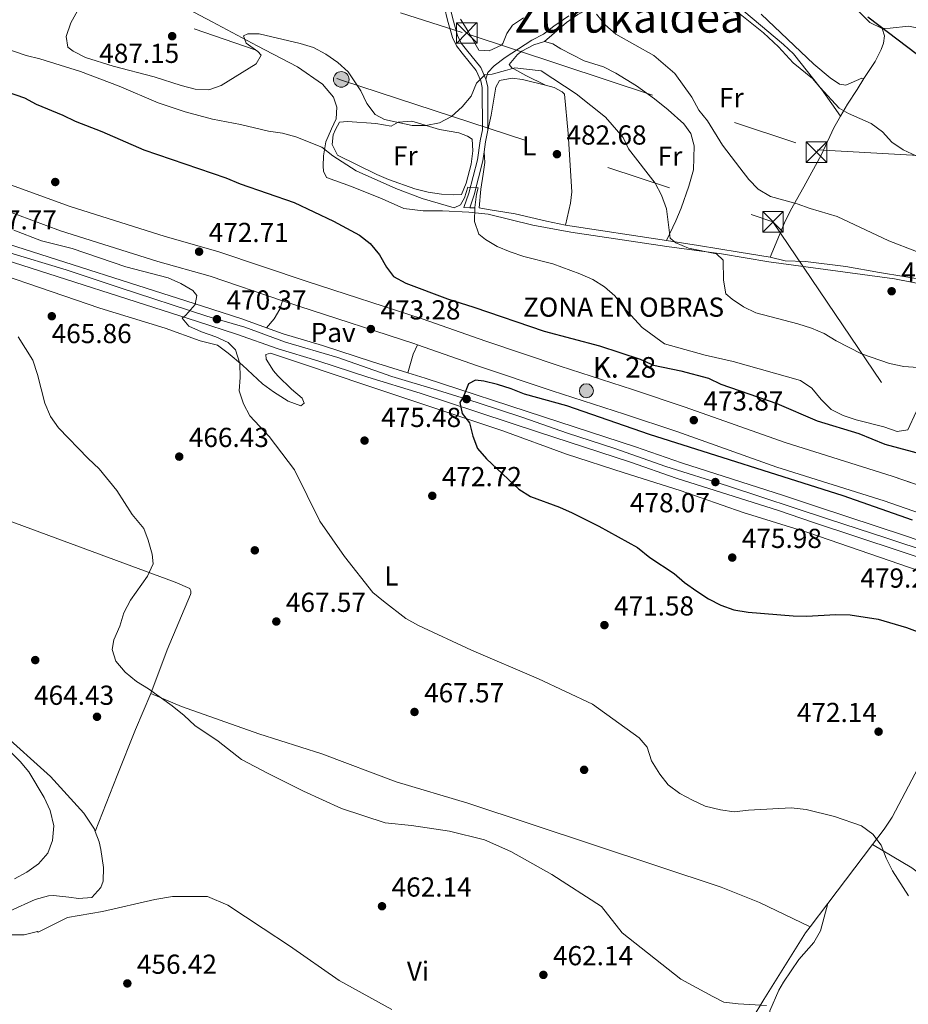
# Model space of a CAD drawing. Extents: x 587117 to 594005, y 724561 to 729277.
# Drawn here: x 592374 to 592698, y 725095 to 725453 of the extents above; entities that cross this region are included whole.
import ezdxf
from ezdxf.enums import TextEntityAlignment as Align

# ---------------------------------------------------------------- set-up
doc = ezdxf.new("R2010")
doc.units = 0
doc.header["$MEASUREMENT"] = 0
for name, pattern in [('DGN Style 2', [78.5741, 47.14446, -31.42964]), ('DGN Style 3', [110.00374, 78.5741, -31.42964]), ('DGN Style 4', [125.79713410000002, 62.85928000000001, -31.42964, 0.07857410000000001, -31.42964]), ('DGN Style 7', [157.1482, 70.71669, -31.42964, 23.57223, -31.42964])]:
    doc.linetypes.add(name, pattern=pattern)
for name, color, linetype in [('Nivel 17', 7, 'Continuous'), ('Nivel 21', 7, 'Continuous'), ('Nivel 23', 7, 'Continuous'), ('Nivel 25', 7, 'Continuous'), ('Nivel 26', 7, 'Continuous'), ('Nivel 32', 7, 'Continuous'), ('Nivel 36', 7, 'Continuous'), ('Nivel 37', 7, 'Continuous'), ('Nivel 4', 7, 'Continuous'), ('Nivel 41', 7, 'Continuous'), ('Nivel 44', 7, 'Continuous'), ('Nivel 45', 7, 'Continuous'), ('Nivel 5', 7, 'Continuous'), ('Nivel 54', 7, 'Continuous'), ('Nivel 57', 7, 'Continuous'), ('Nivel 7', 7, 'Continuous')]:
    doc.layers.add(name, color=color, linetype=linetype)
doc.styles.add('Style-arial', font='arial.shx', dxfattribs={"bigfont": 'arialbig.shx'})
doc.styles.add('Style-arialn', font='arialn.shx', dxfattribs={"bigfont": 'arialnbig.shx'})
doc.styles.add('Style-times', font='times.shx', dxfattribs={"bigfont": 'timesbig.shx'})

# ---------------------------------------------------------------- blocks, each defined once
blk = doc.blocks.new('5PATER')
at = {"layer": 'Nivel 7', "linetype": 'Continuous', "lineweight": 0}
h = blk.add_hatch(color=53, dxfattribs=at)
edge = h.paths.add_edge_path()
edge.add_ellipse((1.001171767711639e-08, 1.001171767711639e-08), major_axis=(-1.095731442945027, -1.110710700472634), ratio=0.9994222409660316, start_angle=0, end_angle=360)
blk = doc.blocks.new('5PERFI')
at = {"layer": 'Nivel 17', "linetype": 'Continuous', "lineweight": 0}
h = blk.add_hatch(color=7, dxfattribs=at)
edge = h.paths.add_edge_path()
edge.add_arc((1.001171767711639e-08, 1.001171767711639e-08), 1.55999999938624, 315.0000000018422, 675.0000000018422)
blk = doc.blocks.new('5TME')
at = {"layer": 'Nivel 32', "color": 7, "linetype": 'Continuous', "lineweight": 0}
for p, q in [((-3.75, 3.75), (3.75, -3.75)), ((3.722999999998137, 3.77599999983795), (-3.716000000014901, -3.784000000217929))]:
    blk.add_line(p, q, dxfattribs=at)
at = {"layer": 'Nivel 32', "color": 7, "linetype": 'Continuous', "lineweight": 0, "flags": 128}
blk.add_lwpolyline([(-3.75, -3.75), (3.75, -3.75), (3.75, 3.75), (-3.75, 3.75), (-3.716000000014901, -3.784000000217929)], dxfattribs=at)
blk = doc.blocks.new('5PELE')
at = {"layer": 'Nivel 32', "linetype": 'Continuous', "lineweight": 0}
h = blk.add_hatch(color=9, dxfattribs=at)
edge = h.paths.add_edge_path()
edge.add_arc((-0.000199990114197135, 1.001171767711639e-08), 2.85, 0, 360)
at = {"layer": 'Nivel 32', "color": 8, "linetype": 'Continuous', "lineweight": 0}
blk.add_circle((-0.000199990114197135, 1.001171767711639e-08, 0.0003079313361809), 2.85, dxfattribs=at)
blk = doc.blocks.new('5HITCA')
at = {"layer": 'Nivel 21', "linetype": 'Continuous', "lineweight": 0}
h = blk.add_hatch(color=1, dxfattribs=at)
edge = h.paths.add_edge_path()
edge.add_arc((0, 0), 2.558578010358639, 0, 360)
at = {"layer": 'Nivel 21', "color": 7, "linetype": 'Continuous', "lineweight": 0}
blk.add_circle((0, 0, 0.0001898448299471056), 2.558578010358639, dxfattribs=at)
blk = doc.blocks.new('5PATER_1')
at = {"layer": 'Nivel 7', "linetype": 'Continuous', "lineweight": 0}
h = blk.add_hatch(color=7, dxfattribs=at)
edge = h.paths.add_edge_path()
edge.add_ellipse((1.001171767711639e-08, 1.001171767711639e-08), major_axis=(-1.095731442372465, -1.110710699892244), ratio=0.9994222409660318, start_angle=0, end_angle=360)

msp = doc.modelspace()

# ---------------------------------------------------------------- linework, layer by layer
at = {"layer": 'Nivel 21', "color": 7, "linetype": 'Continuous', "lineweight": 0, "extrusion": (-0.183192685382899, -0.141584184555977, 0.972828021135196), "elevation": -210787.6306802803, "flags": 128}
msp.add_lwpolyline([(-211616.6861065923, 887761.708904794), (-211629.2312493373, 887771.5910395589), (-211631.882269829, 887772.8306255192)], dxfattribs=at)
at = {"layer": 'Nivel 21', "color": 7, "linetype": 'Continuous', "lineweight": 0, "extrusion": (0.6570205288289049, -0.1848003317305346, 0.730871303369937), "elevation": 255610.1734674038, "flags": 128}
msp.add_lwpolyline([(858747.6010499364, -273014.3661269862), (858751.2905208911, -273013.7024056036), (858755.5444997307, -273013.28336738)], dxfattribs=at)
at = {"layer": 'Nivel 21', "color": 1, "linetype": 'DGN Style 2', "lineweight": 0, "extrusion": (-0.07573043159686967, 0.003507003022138393, 0.9971221603494501), "elevation": -41850.93240057134, "flags": 128}
msp.add_lwpolyline([(-752018.8095166141, 556777.5921076445), (-752018.8095166141, 556775.4024688615)], dxfattribs=at)
at = {"layer": 'Nivel 21', "color": 1, "linetype": 'DGN Style 2', "lineweight": 0, "extrusion": (-0.07610373691568591, 0.003443827483118993, 0.9970939581001054), "elevation": -42117.97021103344, "flags": 128}
msp.add_lwpolyline([(-751429.2956187837, 557554.4137141244), (-751429.2956187837, 557552.8385309603)], dxfattribs=at)
at = {"layer": 'Nivel 21', "color": 7, "linetype": 'Continuous', "lineweight": 0, "elevation": 472.967, "flags": 128}
msp.add_lwpolyline([(592470.0730000001, 725350.993), (592476.047, 725348.966), (592517.953, 725335.375), (592519.247, 725334.919)], dxfattribs=at)
at = {"layer": 'Nivel 21', "color": 7, "linetype": 'DGN Style 3', "lineweight": 0}
for points in [[(591949.1769999999, 725532.784, 468.316), (591974.9890000001, 725524.6170000001, 468.316), (592008.283, 725513.406, 469.231), (592104.78, 725480.4950000001, 470.145), (592149.602, 725467.8289999999, 470.145), (592184.919, 725454.497, 470.145), (592232.0689999999, 725439.868, 471.06), (592264.3530000001, 725429.6410000001, 471.06), (592305.104, 725415.355, 471.25), (592327.2550000001, 725408.3219999999, 471.537), (592349.9720000001, 725400.0730000001, 471.823), (592371.372, 725393.131, 472.395), (592392.307, 725385.4369999999, 472.109), (592427.315, 725374.3330000001, 472.395), (592446.5530000001, 725368.9750000001, 472.967), (592479.03, 725357.9539999999, 472.967), (592520.9850000001, 725344.3470000001, 472.967), (592544.1710000001, 725336.1939999999, 472.967), (592571.298, 725327.119, 473.253), (592597.672, 725318.604, 473.253), (592616.8200000001, 725312.2150000001, 473.825), (592653.2420000001, 725299.335, 474.397), (592692.2860000001, 725287.0290000001, 474.397), (592710.966, 725280.544, 474.397)], [(592536.1270000001, 725384.9650000001, 479.537), (592537.98, 725390.128, 479.823), (592541.1170000001, 725402.3260000001, 481.253), (592542.119, 725409.2660000001, 482.111), (592542.9469999999, 725413.3, 482.397), (592542.8829999999, 725428.673, 484.685), (592542.311, 725431.1070000001, 484.972), (592540.608, 725434.943, 485.544), (592535.521, 725441.203, 487.26), (592533.5419999999, 725443.8189999999, 487.26), (592532.0290000001, 725446.906, 487.832), (592530.2220000001, 725453.179, 488.976), (592529.172, 725457.861, 489.548), (592528.112, 725464.8870000001, 490.407), (592527.72, 725469.1969999999, 490.693), (592526.869, 725470.881, 490.979), (592525.645, 725472.1880000001, 491.265), (592524.5190000001, 725472.4650000001, 491.265)], [(592544.2010000001, 725431.7420000001, 484.972), (592544.94, 725434.182, 484.972), (592547.274, 725436.628, 485.83), (592551.1980000001, 725439.6440000001, 486.402), (592560.9210000001, 725445.9639999999, 486.974), (592565.223, 725448.138, 488.118), (592568.9610000001, 725451.0590000001, 488.404), (592574.476, 725454.831, 489.548)]]:
    msp.add_polyline3d(points, dxfattribs=at)
at = {"layer": 'Nivel 21', "color": 7, "linetype": 'Continuous', "lineweight": 0}
for points in [[(592470.0730000001, 725350.993, 472.967), (592443.7590000001, 725359.923, 472.967), (592424.612, 725365.256, 472.395), (592389.24, 725376.4750000001, 472.109), (592368.2760000001, 725384.1799999999, 472.395), (592346.8940000001, 725391.1159999999, 471.823), (592324.2050000001, 725399.355, 471.537), (592302.104, 725406.372, 471.25), (592229.8400000001, 725432.76, 471.06), (592182.497, 725447.4480000001, 470.145), (592147.2690000001, 725460.747, 470.145), (592102.5630000001, 725473.3800000001, 470.145), (592005.892, 725506.351, 469.231), (591972.676, 725517.5349999999, 468.316), (591946.929, 725525.682, 468.316)], [(592544.2010000001, 725431.7420000001, 484.972), (592542.315, 725435.99, 485.544), (592537.084, 725442.4280000001, 487.26), (592535.2409999999, 725444.8640000001, 487.26), (592533.889, 725447.6229999999, 487.832), (592532.146, 725453.6710000001, 488.976), (592531.125, 725458.226, 489.548)], [(592538.308, 725384.8640000001, 479.537), (592539.8800000001, 725389.5430000001, 479.823), (592543.067, 725401.935, 481.253), (592543.544, 725405.2409999999, 481.658)], [(592519.247, 725334.919, 472.967), (592541.098, 725327.237, 472.967), (592568.341, 725318.1229999999, 473.253), (592594.7180000001, 725309.6070000001, 473.253), (592613.7420000001, 725303.2590000001, 473.825), (592650.2390000001, 725290.3530000001, 474.397), (592689.3090000001, 725278.038, 474.397), (592707.8500000001, 725271.602, 474.397)]]:
    msp.add_polyline3d(points, dxfattribs=at)
at = {"layer": 'Nivel 21', "color": 7, "linetype": 'Continuous', "lineweight": 13}
for points in [[(592107.9210000001, 725458.6680000001, 473.118), (592164.767, 725439.128, 469.683), (592191.8119999999, 725430.479, 467.897), (592205.726, 725425.604, 468.343), (592217.9820000001, 725421.3200000001, 467.45), (592244.327, 725413.031, 466.686), (592264.446, 725406.2590000001, 466.111), (592299.693, 725394.8870000001, 466.388), (592330.4809999999, 725384.4210000001, 466.96), (592367.2590000001, 725372.5249999999, 467.45), (592440.96, 725348.935, 470.159), (592455.219, 725344.3459999999, 470.965), (592464.321, 725341.098, 471.706)], [(592709.4340000001, 725254.943, 478.688), (592695.217, 725259.756, 478.398), (592663.247, 725270.315, 478.974), (592650.888, 725274.4720000001, 478.402), (592613.595, 725286.328, 477.544), (592596.8670000001, 725292.1710000001, 477.258), (592563.3600000001, 725303.0760000001, 476.561), (592520.2790000001, 725317.226, 474.112), (592501.169, 725323.108, 473.842), (592482.9439999999, 725329.065, 472.967), (592468.527, 725333.4099999999, 472.197), (592453.3459999999, 725338.827, 470.965), (592439.179, 725343.3859999999, 470.159), (592365.4739999999, 725366.9780000001, 467.45), (592328.646, 725378.8900000001, 466.96), (592297.8600000001, 725389.355, 466.388), (592264.4709999999, 725400.1270000001, 466.126), (592242.6070000001, 725407.7479999999, 466.686), (592216.2309999999, 725416.047, 467.45), (592203.8910000001, 725420.3600000001, 468.343), (592190.047, 725425.2110000001, 467.897), (592163.017, 725433.855, 469.683), (592106.1100000001, 725453.416, 473.118)], [(592515.801, 725324.7010000001, 474.023), (592502.932, 725328.663, 473.842), (592484.6910000001, 725334.625, 472.967), (592470.348, 725338.9480000001, 472.197), (592464.321, 725341.098, 471.706)], [(592801.375, 725231.5050000001, 479.261), (592768.8060000001, 725241.963, 479.261), (592740.726, 725250.8859999999, 478.689), (592711.271, 725260.4739999999, 478.688), (592697.065, 725265.283, 478.398), (592665.0900000001, 725275.844, 478.974), (592652.7, 725280.0109999999, 478.402), (592615.439, 725291.8570000001, 477.544), (592598.73, 725297.693, 477.258), (592565.1710000001, 725308.615, 476.561), (592522.0460000001, 725322.78, 474.112), (592515.801, 725324.7010000001, 474.023)]]:
    msp.add_polyline3d(points, dxfattribs=at)
at = {"layer": 'Nivel 23', "color": 7, "linetype": 'DGN Style 4', "lineweight": 0}
msp.add_polyline3d([(592369.497, 725368.817, 467.564), (592391.271, 725362.2509999999, 468.36), (592410.6070000001, 725355.7690000001, 469.074), (592442.5190000001, 725345.308, 470.243), (592456.315, 725341.334, 471.119), (592471.2409999999, 725335.865, 472.29), (592490.2919999999, 725330.226, 473.271), (592509.9110000001, 725323.3700000001, 473.953), (592526.5220000001, 725318.3759999999, 474.414), (592541.0689999999, 725313.9369999999, 475.235), (592557.683, 725308.381, 476.18), (592573.922, 725302.73, 476.761), (592590.817, 725297.2690000001, 477.112), (592609.7790000001, 725290.598, 477.464), (592632.304, 725283.473, 477.962), (592669.098, 725271.345, 478.884), (592690.31, 725264.4950000001, 478.503), (592708.6140000001, 725258.29, 479.215)], dxfattribs=at)
at = {"layer": 'Nivel 25', "color": 1, "linetype": 'Continuous', "lineweight": 0, "extrusion": (0.7596386660319729, -0.191970213683249, 0.621366666411687), "elevation": 311151.7169251097, "flags": 128}
msp.add_lwpolyline([(848400.2503742201, -246153.7135683381), (848396.4941745051, -246152.6185100281), (848389.4995087665, -246152.3658042643)], dxfattribs=at)
at = {"layer": 'Nivel 25', "color": 1, "linetype": 'Continuous', "lineweight": 0}
msp.add_polyline3d([(592464.321, 725341.098, 471.706), (592467.0249999999, 725344.389, 472.278), (592469.1669999999, 725347.96, 472.278), (592470.0730000001, 725350.993, 472.967)], dxfattribs=at)
at = {"layer": 'Nivel 32', "color": 6, "linetype": 'DGN Style 7', "lineweight": 0}
for points in [[(590942.97, 725969.0889999999, 464.059), (591124.665, 726098.0349999999, 477.897), (591231.8289999999, 726046.1939999999, 486.502), (591389.9029999999, 725942.3570000001, 489.189), (591392.162, 725940.7620000001, 489.205), (591548.1200000001, 725830.669, 491.402), (591712.6669999999, 725767.371, 481.748), (591851.696, 725686.6400000001, 478.358), (592036.3770000001, 725584.2110000001, 483.579), (592180.0789999999, 725536.284, 478.965), (592341.479, 725483.747, 483.751), (592491.6229999999, 725431.422, 484.462), (592648.825, 725379.7679999999, 488.852), (592748.608, 725231.9310000001, 477.383), (592812.825, 725136.949, 484.022)], [(591426.5290000001, 726004.2280000001, 496.797), (591427.0930000001, 726003.942, 496.822), (591595.5730000001, 725917.727, 503.865), (591734.3670000001, 725836.5279999999, 499.04), (591872.7, 725755.919, 484.115), (592001.5449999999, 725622.365, 484.07), (592154.8829999999, 725569.783, 483.807), (592309.229, 725519.8330000001, 486.844), (592415.7220000001, 725486.702, 495.768), (592537.7860000001, 725448.0900000001, 488.607), (592664.9950000001, 725405.959, 492.743), (592866.865, 725394.6270000001, 505.733), (593027.8929999999, 725387.3910000001, 516.34), (593191.6140000001, 725382.848, 485.776), (593375.4199999999, 725324.7749999999, 492.603), (593509.967, 725269.44, 506.161), (593737.426, 725124.213, 516.922), (593741.8910000001, 725115.902, 516.486)]]:
    msp.add_polyline3d(points, dxfattribs=at)
at = {"layer": 'Nivel 36', "color": 92, "linetype": 'Continuous', "lineweight": 0, "extrusion": (-0.09418466709395804, 0.01441401101750204, 0.9954503929231168), "elevation": -44876.3439126715, "flags": 128}
msp.add_lwpolyline([(-806673.9253951975, 473936.725157497), (-806673.9253951975, 473899.2991133428)], dxfattribs=at)
at = {"layer": 'Nivel 36', "color": 92, "linetype": 'Continuous', "lineweight": 0, "extrusion": (-0.03609008521465185, -0.04769996347453341, 0.9982095066837058), "elevation": -55511.00694181572, "flags": 128}
msp.add_lwpolyline([(35112.37314077711, 934214.91810587), (35112.37314077711, 934241.9683790109)], dxfattribs=at)
at = {"layer": 'Nivel 36', "color": 92, "linetype": 'Continuous', "lineweight": 0, "extrusion": (-0.03606520036213194, -0.04767472783113825, 0.9982116116581025), "elevation": -55477.95832716947, "flags": 128}
msp.add_lwpolyline([(35184.67596782022, 934203.5553181586), (35184.67596782034, 934214.1609757994)], dxfattribs=at)
at = {"layer": 'Nivel 36', "color": 92, "linetype": 'Continuous', "lineweight": 0}
for points in [[(592565.557, 725445.422, 487.465), (592573.584, 725452.4299999999, 488.941), (592577.7110000001, 725455.2390000001, 489.435), (592583.033, 725458.054, 490.039), (592588.273, 725460.2309999999, 490.611), (592591.9580000001, 725463.567, 491.353), (592595.6359999999, 725470.5719999999, 492.041), (592598.24, 725475.6440000001, 493.186), (592600.2, 725477.621, 493.186), (592601.8859999999, 725477.815, 493.186), (592608.0860000001, 725474.6540000001, 493.186), (592617.946, 725470.2890000001, 493.472), (592625.902, 725464.2380000001, 493.185), (592645.405, 725448.655, 493.472), (592650.8630000001, 725443.5220000001, 493.758), (592656.229, 725437.733, 493.758), (592663.283, 725431.95, 494.33), (592666.494, 725428.1100000001, 494.324), (592670.26, 725422.692, 494.656), (592673.375, 725418.233, 494.296)], [(592644.5700000001, 725455.4310000001, 497.274), (592663.767, 725437.2320000001, 497.56), (592669.693, 725432.1939999999, 497.846), (592673.077, 725429.865, 497.56), (592675.328, 725429.5930000001, 497.274), (592681.223, 725432.148, 496.988), (592681.879, 725431.963, 496.702)], [(592688.6470000001, 725450.176, 499.562), (592684.163, 725452.3289999999, 499.033), (592680.2250000001, 725456.23, 498.957)], [(592534.987, 725453.5549999999, 489.261), (592537.5830000001, 725449.3060000001, 488.783), (592541.594, 725442.334, 488.689), (592543.5630000001, 725442.1540000001, 488.403), (592545.345, 725442.068, 488.689), (592549.8659999999, 725444.1400000001, 488.967), (592550.396, 725444.713, 488.975), (592551.787, 725448.3740000001, 488.975), (592553.9299999999, 725451.3829999999, 488.975), (592557.8559999999, 725454.023, 489.834)], [(592724.034, 725438.4169999999, 501.565), (592722.4280000001, 725441.3160000001, 501.565), (592718.3130000001, 725444.1799999999, 501.565), (592712.466, 725447.03, 501.438), (592709.183, 725448.291, 501.278), (592702.426, 725450.138, 500.706), (592698.2050000001, 725451.058, 499.848), (592691.5530000001, 725450.281, 499.848), (592688.6470000001, 725450.176, 499.562)], [(592681.879, 725431.963, 496.702), (592686.071, 725438.166, 498.418), (592688.29, 725442.5860000001, 498.916), (592689.1370000001, 725444.834, 498.99), (592689.5009999999, 725447.554, 498.99), (592688.6470000001, 725450.176, 499.562)], [(592565.9040000001, 725429.4890000001, 484.033), (592558.7649999999, 725433.115, 485.463), (592554.4040000001, 725435.436, 486), (592553.692, 725435.906, 486.035), (592552.656, 725437.1200000001, 486.035), (592555.784, 725440.7660000001, 486.204), (592557.3230000001, 725441.9199999999, 486.321), (592561.719, 725444.1880000001, 487.179), (592565.557, 725445.422, 487.465)], [(592565.557, 725445.422, 487.465), (592568.6540000001, 725444.591, 487.465), (592571.473, 725442.8219999999, 487.465), (592580.021, 725438.3570000001, 486.892), (592587.0590000001, 725436.23, 486.892), (592591.504, 725433.9450000001, 487.048), (592599.0560000001, 725429.2409999999, 487.355), (592605.6440000001, 725424.51, 487.636), (592610.6510000001, 725420.5800000001, 487.751), (592616.2960000001, 725415.4480000001, 487.751), (592618.935, 725411.896, 487.751), (592620.0789999999, 725407.402, 487.751), (592619.905, 725398.672, 487.261), (592618.1570000001, 725392.693, 486.695), (592615.341, 725384.696, 485.633), (592613.4820000001, 725380.087, 485.177), (592610.006, 725372.9199999999, 485.106)], [(592544.933, 725413.102, 482.397), (592546.128, 725418.6370000001, 482.683), (592547.774, 725428.767, 483.541), (592549.1699999999, 725431.3030000001, 483.541), (592553.7590000001, 725432.0719999999, 483.541), (592557.5109999999, 725431.619, 483.827), (592565.9040000001, 725429.4890000001, 484.033)], [(592565.9040000001, 725429.4890000001, 484.033), (592569.146, 725428.6669999999, 484.113), (592572.058, 725427.0860000001, 483.541), (592572.811, 725426.2450000001, 483.541), (592574.183, 725411.909, 483.255), (592575.5549999999, 725390.632, 482.028), (592575.037, 725386.5109999999, 481.824), (592573.179, 725378.5560000001, 481.54)], [(592681.879, 725431.963, 496.702), (592679.5530000001, 725427.923, 496.416), (592675.919, 725422.659, 494.699), (592673.375, 725418.233, 494.296)], [(592673.375, 725418.233, 494.296), (592670.953, 725414.017, 493.914), (592666.479, 725404.315, 492.758), (592660.108, 725392.5050000001, 490.694), (592655.172, 725383.837, 489.809), (592652.98, 725379.3770000001, 489.306), (592647.746, 725366.865, 487.548)], [(592538.8870000001, 725400.8090000001, 481.953), (592537.0419999999, 725393.7720000001, 481.381), (592535.371, 725389.7339999999, 481.095), (592532.5590000001, 725389.629, 481.095), (592528.0590000001, 725389.798, 481.667), (592523.1359999999, 725390.513, 481.539), (592518.2660000001, 725391.8019999999, 481.38), (592508.7490000001, 725395.1329999999, 481.68), (592504.5020000001, 725397.013, 481.667), (592490.132, 725403.9839999999, 480.809), (592488.2420000001, 725407.913, 481.381), (592488.5090000001, 725411.382, 481.953), (592489.4380000001, 725413.354, 481.953), (592490.926, 725416.0789999999, 482.811), (592493.7380000001, 725416.2779999999, 483.383), (592504.051, 725415.5700000001, 483.955), (592509.679, 725414.5619999999, 485.1), (592512.2039999999, 725416.0719999999, 485.1), (592517.1699999999, 725416.4680000001, 485.1), (592527.3060000001, 725413.416, 484.241), (592534.341, 725412.226, 484.241), (592537.534, 725410.9269999999, 483.383), (592539.2250000001, 725409.8090000001, 483.383), (592539.4299999999, 725405.592, 482.811), (592538.8870000001, 725400.8090000001, 481.953)], [(592573.179, 725378.5560000001, 481.54), (592566.236, 725379.933, 481.54), (592554.8829999999, 725382.6980000001, 480.967), (592544.996, 725384.1980000001, 480.976), (592541.7520000001, 725384.8, 480.681), (592542.3800000001, 725391.646, 480.681), (592543.2010000001, 725397.0860000001, 481.253), (592543.8400000001, 725401.3060000001, 481.253), (592543.544, 725405.2409999999, 481.658)], [(592647.746, 725366.865, 487.548), (592636.49, 725368.693, 485.831), (592621.6939999999, 725371.156, 485.604), (592610.006, 725372.9199999999, 485.106)], [(592706.0090000001, 725251.2250000001, 477.815), (592661.8500000001, 725266.432, 477.241), (592637.94, 725273.7309999999, 477.531), (592615.013, 725281.8, 476.955), (592594.646, 725288.2779999999, 476.955), (592573.622, 725295.034, 475.525), (592550.341, 725303.5619999999, 474.953), (592523.777, 725312.452, 474.095), (592500.071, 725320.308, 472.952), (592478.0660000001, 725327.73, 472.664), (592465.676, 725331.8970000001, 472.092), (592463.9909999999, 725331.422, 471.806), (592464.185, 725329.7350000001, 472.092), (592466.7649999999, 725325.469, 472.536), (592468.335, 725323.5660000001, 472.664), (592473.416, 725318.713, 472.664), (592477.273, 725315.4480000001, 472.378), (592478.03, 725313.6699999999, 472.092), (592476.815, 725312.7280000001, 471.52), (592472.119, 725314.3589999999, 471.803), (592466.756, 725317.764, 471.519), (592462.8160000001, 725320.7309999999, 471.234), (592455.5700000001, 725327.544, 470.662), (592450.304, 725331.834, 468.946), (592446.355, 725334.7239999999, 468.946), (592440.068, 725336.385, 467.516), (592427.395, 725340.926, 466.943), (592403.5279999999, 725348.325, 466.14), (592346.673, 725367.6840000001, 464.083)], [(592785.0009999999, 725345.788, 491.267), (592771.264, 725350.219, 491.267), (592765.45, 725350.9450000001, 490.98), (592739.463, 725356.2749999999, 489.55), (592734.3049999999, 725356.9099999999, 489.264), (592729.621, 725356.3289999999, 489.264), (592724.0970000001, 725354.8060000001, 488.692), (592714.435, 725356.6410000001, 488.978), (592705.429, 725358.291, 488.406), (592687.6070000001, 725361.3119999999, 488.406), (592675.413, 725363.5109999999, 487.548), (592660.689, 725365.325, 487.834), (592653.283, 725365.4820000001, 487.834), (592647.746, 725366.865, 487.548)], [(592422.098, 725207.878, 464.653), (592428.125, 725223.743, 465.511), (592436.5390000001, 725243.875, 465.797), (592436.6470000001, 725244.304, 466.083), (592436.6599999999, 725245.244, 465.797), (592436.4709999999, 725245.712, 466.083), (592436.2820000001, 725246.0860000001, 466.083), (592431.023, 725248.4070000001, 465.225), (592381.6440000001, 725266.6699999999, 464.08), (592351.719, 725277.7080000001, 463.049), (592327.568, 725287.257, 462.078), (592318.392, 725291.423, 462.239), (592310.538, 725292.6059999999, 461.506)], [(592401.851, 725157.537, 462.006), (592401.5430000001, 725158.3770000001, 462.08), (592397.676, 725164.173, 462.938), (592385.5560000001, 725177.5220000001, 463.604), (592367.0449999999, 725194.101, 464.396), (592352.0179999999, 725207.092, 463.874), (592339.0630000001, 725216.2039999999, 463.51), (592317.26, 725230.581, 463.51), (592306.071, 725239.065, 462.938), (592296.1440000001, 725244.5449999999, 462.695), (592288.3970000001, 725248.9550000001, 461.885), (592269.8049999999, 725259.632, 458.647), (592267.5419999999, 725261.1440000001, 458.159), (592265.0320000001, 725263.429, 457.512), (592263.017, 725265.0120000001, 457.066), (592262.1140000001, 725266.5730000001, 457.066), (592262.0700000001, 725266.808, 457.102)], [(592685.087, 725152.7930000001, 469.651), (592689.307, 725158.371, 470.071), (592692.2520000001, 725162.7679999999, 470.327), (592702.892, 725183.048, 471.233), (592716.5819999999, 725204.663, 473.522), (592727.6599999999, 725223.362, 476.096), (592732.216, 725232.2849999999, 476.382), (592733.9850000001, 725235.1980000001, 476.382), (592735.4369999999, 725238.845, 476.382)], [(592401.851, 725157.537, 462.365), (592409.828, 725177.9099999999, 463.223), (592416.5079999999, 725194.716, 464.367), (592422.098, 725207.878, 464.653)], [(592662.408, 725122.817, 467.514), (592643.8740000001, 725131.6059999999, 467.845), (592629.946, 725137.1950000001, 467.62), (592537.649, 725167.8589999999, 465.511), (592511.466, 725175.625, 465.511), (592484.4280000001, 725185.825, 465.511), (592461.433, 725193.1359999999, 465.225), (592433.3160000001, 725203.034, 465), (592422.098, 725207.878, 464.939)], [(592401.851, 725157.537, 462.006), (592403.2609999999, 725153.7, 461.67), (592403.916, 725150.9820000001, 461.507), (592404.881, 725144.4240000001, 461.507), (592404.6980000001, 725139.456, 460.997), (592403.8800000001, 725137.1089999999, 460.649), (592400.6140000001, 725133.44, 460.077), (592395.7409999999, 725133.0449999999, 460.363), (592392.271, 725133.5930000001, 460.649), (592386.6440000001, 725134.226, 460.363), (592384.8640000001, 725134.031, 460.363), (592379.9950000001, 725132.699, 460.363), (592370.8870000001, 725128.594, 460.123), (592365.256, 725125.3, 459.916), (592362.038, 725122.9709999999, 459.791), (592358.5160000001, 725119.422, 459.801), (592357.747, 725117.9850000001, 459.791), (592357.013, 725113.0430000001, 459.506), (592357.216, 725110.297, 459.505), (592358.104, 725105.3570000001, 459.505), (592359.5009999999, 725101.7760000001, 459.505), (592364.216, 725094.8589999999, 457.503), (592370.2550000001, 725085.0419999999, 456.358)], [(592685.087, 725152.7930000001, 470.084), (592699.369, 725144.2280000001, 470.656), (592703.382, 725141.3030000001, 471.011), (592713.6680000001, 725131.726, 472.372), (592732.473, 725117.5549999999, 472.944), (592746.024, 725104.676, 473.516), (592753.6529999999, 725098.2050000001, 473.879), (592757.672, 725095.2390000001, 474.07), (592763.101, 725091.712, 474.368)], [(592668.7949999999, 725131.26, 468.369), (592666.1170000001, 725121.3130000001, 466.366), (592663.717, 725117.078, 465.797), (592658.192, 725110.8759999999, 465.508), (592652.699, 725102.5689999999, 464.744), (592650.9269999999, 725099.6910000001, 464.65), (592647.6769999999, 725092.179, 464.65), (592647.408, 725089.3659999999, 464.65), (592648.165, 725087.588, 464.65), (592658.869, 725083.1329999999, 464.65), (592659.442, 725080.5109999999, 464.364), (592659.165, 725079.479, 464.364), (592656, 725074.216, 463.506), (592654.702, 725070.743, 463.22), (592655.0260000001, 725064.9199999999, 462.647)], [(592641.2239999999, 725089.2479999999, 464.368), (592645.507, 725096.2949999999, 465.512), (592660.6869999999, 725120.541, 467.229), (592662.408, 725122.817, 467.399)]]:
    msp.add_polyline3d(points, dxfattribs=at)
at = {"layer": 'Nivel 36', "color": 7, "linetype": 'DGN Style 3', "lineweight": 0}
for points in [[(592495.1939999999, 725392.6030000001, 477.599), (592486.182, 725395.9410000001, 477.026), (592485.048, 725398.186, 478.171), (592484.9469999999, 725399.966, 479.315), (592485.0249999999, 725403.8090000001, 479.887), (592485.848, 725408.875, 480.745), (592487.8899999999, 725413.663, 481.603), (592489.656, 725417.233, 481.889), (592489.9199999999, 725421.5449999999, 482.461), (592488.686, 725425.196, 482.748), (592484.73, 725429.8659999999, 483.034), (592475.612, 725436.203, 483.892), (592460.8640000001, 725443.8289999999, 485.608), (592444.5179999999, 725452.666, 486.18), (592429.0179999999, 725460.9450000001, 487.324)], [(592711.03, 725355.433, 487.61), (592693.112, 725358.9210000001, 487.324), (592647.344, 725365.1070000001, 486.18), (592630.085, 725368.0360000001, 485.322), (592610.1089999999, 725370.7660000001, 484.178), (592575.2180000001, 725375.966, 480.745), (592561.335, 725378.533, 480.173), (592545.0090000001, 725382.497, 479.887), (592537.976, 725383.2180000001, 479.601), (592528.413, 725383.7409999999, 479.029), (592521.3829999999, 725383.712, 478.743), (592514.2550000001, 725384.6200000001, 477.599), (592506.4610000001, 725388.1499999999, 477.599), (592495.1939999999, 725392.6030000001, 477.599)]]:
    msp.add_polyline3d(points, dxfattribs=at)
at = {"layer": 'Nivel 4', "color": 30, "linetype": 'Continuous', "lineweight": 30, "flags": 128}
for points, elevation in [([(592308.449, 725454.479), (592312.814, 725452.04), (592323.0549999999, 725448.98), (592339.101, 725445.9739999999), (592349.003, 725443.0050000001), (592351.6499999999, 725441.6640000001), (592353.3219999999, 725438.477), (592353.2110000001, 725435.5889999999), (592354.8489999999, 725433.108), (592369.4010000001, 725427.1780000001), (592376.0449999999, 725424.9639999999), (592380.324, 725422.6780000001), (592390.0900000001, 725418.6570000001), (592394.541, 725416.378), (592404.2620000001, 725412.6710000001), (592419.571, 725405.9480000001), (592449.4510000001, 725395.7479999999)], 475), ([(592683.3670000001, 725454.45), (592701.5090000001, 725440.6939999999)], 500), ([(592449.4510000001, 725395.7479999999), (592454.6510000001, 725393.558), (592474.337, 725386.7590000001), (592488.7390000001, 725379.9990000001), (592498.0930000001, 725374.9199999999), (592502.0719999999, 725371.8840000001), (592505.4979999999, 725367.7509999999), (592507.9739999999, 725363.246), (592510.568, 725359.7860000001), (592515.0009999999, 725357.317), (592530.2110000001, 725351.608), (592539.824, 725348.6340000001), (592565.415, 725339.9240000001), (592585.5819999999, 725334.585), (592600.4410000001, 725329.717), (592605.2250000001, 725327.462), (592615.294, 725325.385), (592625.379, 725322.733), (592629.8729999999, 725320.531), (592650.179, 725313.531), (592664.8970000001, 725307.233), (592680.068, 725302.645), (592689.5490000001, 725298.753), (592714.487, 725292.006)], 475), ([(592699.615, 725270.9979999999), (592674.4539999999, 725279.8319999999), (592603.8630000001, 725302.263), (592573.7520000001, 725312.645), (592558.3219999999, 725316.889), (592553.399, 725318.865), (592548.3859999999, 725320.442), (592543.4979999999, 725321.6200000001), (592540.3940000001, 725321.976), (592537.8800000001, 725320.6540000001), (592535.996, 725316.03), (592534.7139999999, 725313.8740000001), (592535.53, 725309.8230000001), (592538.185, 725306.486), (592539.4340000001, 725301.577), (592541.1410000001, 725297.1000000001), (592544.4739999999, 725293.3049999999), (592556.159, 725282.311), (592560.4099999999, 725279.6710000001), (592571.0460000001, 725275.764), (592575.6070000001, 725273.7139999999), (592585.3330000001, 725268.808), (592599.463, 725261.065), (592603.932, 725257.3670000001), (592612.851, 725251.6100000001), (592616.6240000001, 725248.327), (592621.104, 725245.138), (592625.2720000001, 725242.3260000001), (592629.8570000001, 725239.959), (592634.5719999999, 725238.2960000001), (592639.797, 725237.5179999999), (592656.1510000001, 725236.135), (592661.1499999999, 725236.0090000001), (592671.5900000001, 725236.635), (592676.9040000001, 725236.504), (592687.2010000001, 725234.8570000001), (592697.4990000001, 725231.8360000001), (592702.3740000001, 725230.0889999999)], 475)]:
    msp.add_lwpolyline(points, dxfattribs=dict(at, elevation=elevation))
at = {"layer": 'Nivel 5', "color": 30, "linetype": 'Continuous', "lineweight": 0, "flags": 128}
for points, elevation in [([(592398.896, 725463.0619999999), (592392.9199999999, 725452.202), (592391.3189999999, 725447.256), (592391.875, 725443.3759999999), (592393.872, 725441.885), (592398.3559999999, 725439.669), (592408.3670000001, 725436.4650000001), (592423.3019999999, 725432.592), (592433.2139999999, 725429.392), (592438.2320000001, 725428.135), (592443.23, 725427.838), (592447.6869999999, 725429.378), (592460.554, 725437.3430000001), (592462.2609999999, 725440.4709999999), (592461.0519999999, 725441.8659999999), (592456.862, 725444.798), (592455.942, 725447.521), (592457.5109999999, 725448.29), (592461.5660000001, 725448.257), (592476.5689999999, 725444.7309999999), (592481.3659999999, 725443.325), (592485.888, 725440.9010000001), (592490.3090000001, 725437.858), (592493.97, 725434.452), (592498.6810000001, 725427.473), (592500.862, 725422.838), (592503.8759999999, 725418.7960000001), (592507.25, 725417.065), (592517.3090000001, 725414.8459999999), (592522.3090000001, 725414.838), (592527.2550000001, 725415.787), (592531.7280000001, 725418.0789999999), (592535.587, 725421.703), (592538.842, 725425.4979999999), (592540.73, 725430.291), (592543.7960000001, 725433.2609999999), (592546.4480000001, 725433.493), (592551.3570000001, 725434.9140000001), (592554.7180000001, 725435.837), (592564.297, 725434.8130000001), (592577.098, 725426.354), (592587.771, 725417.8870000001), (592594.1840000001, 725410.467), (592596.1699999999, 725406.398), (592605.9280000001, 725393.8319999999), (592608.2209999999, 725389.3910000001), (592610.04, 725384.5009999999), (592611.318, 725373.7550000001), (592613.4380000001, 725372.0430000001), (592618.0460000001, 725370.098), (592628.2960000001, 725368.075), (592630.689, 725365.7250000001), (592630.838, 725358.4720000001), (592631.6699999999, 725353.497), (592633.8929999999, 725351.5109999999), (592638.074, 725348.77), (592642.587, 725346.531), (592657.8630000001, 725342.5179999999), (592662.808, 725340.9410000001), (592667.4310000001, 725339.037), (592671.8389999999, 725336.3859999999), (592681.131, 725331.663), (592691.227, 725328.131), (592696.5290000001, 725327.0249999999), (592701.6170000001, 725326.6769999999)], 485), ([(592632.8740000001, 725461.098), (592652.611, 725444.415), (592656.27, 725441.007), (592666.0179999999, 725428.72), (592672.8800000001, 725421.1799999999), (592676.402, 725419.179), (592684.648, 725415.6000000001), (592688.764, 725412.521), (592692.1240000001, 725408.818), (592696.2579999999, 725405.949), (592705.686, 725401.656)], 495), ([(592584.4539999999, 725455.415), (592587.672, 725451.588), (592591.602, 725448.1810000001), (592605.402, 725440.3400000001), (592613.075, 725433.7779999999), (592619.2490000001, 725425.1140000001), (592621.7990000001, 725420.4310000001), (592624.9110000001, 725416.5160000001), (592630.433, 725407.6869999999), (592636.723, 725399.379), (592639.963, 725395.2209999999), (592643.4040000001, 725391.5970000001), (592647.8589999999, 725389.0179999999), (592657.6910000001, 725386.3489999999), (592662.3759999999, 725384.602), (592672.1599999999, 725381.6840000001), (592691.0660000001, 725372.8489999999), (592701.132, 725368.959)], 490), ([(592360.638, 725445.881), (592376.736, 725440.399), (592381.686, 725439.1840000001), (592396.51, 725434.5530000001), (592410.5860000001, 725429.2209999999), (592424.837, 725423.1059999999), (592434.6570000001, 725419.8189999999), (592444.5630000001, 725417.1769999999), (592454.825, 725415.2339999999), (592464.9340000001, 725412.7930000001), (592470.048, 725412.0279999999), (592474.9680000001, 725410.6969999999), (592484.3700000001, 725406.976), (592488.4369999999, 725403.8230000001), (592496.9569999999, 725398.342), (592511.338, 725391.8770000001), (592520.9610000001, 725388.2550000001), (592532.646, 725384.862), (592534.9510000001, 725385.9780000001), (592536.365, 725388.5390000001), (592537.6270000001, 725392.3770000001), (592541.4369999999, 725392.098), (592540.8319999999, 725389.8600000001), (592540.2380000001, 725384.895), (592540.038, 725379.831), (592541.5800000001, 725375.2180000001), (592544.021, 725373.311), (592548.2990000001, 725370.7220000001), (592553.095, 725368.79), (592558.0449999999, 725367.048), (592568.605, 725364.3940000001), (592578.4240000001, 725360.8219999999), (592583.1259999999, 725358.655), (592587.436, 725356.0930000001), (592591.1869999999, 725352.7860000001), (592594.362, 725348.6400000001), (592601.179, 725341.237), (592609.247, 725335.2309999999), (592624.163, 725331.158), (592634.284, 725328.7890000001)], 480), ([(592698.206, 725134.1159999999), (592692.3940000001, 725143.2150000001), (592690.102, 725147.8430000001), (592688.301, 725152.5970000001), (592685.193, 725156.51), (592681.03, 725159.53), (592671.22, 725162.959), (592660.942, 725165.5079999999), (592655.503, 725166.1300000001), (592639.8729999999, 725165.3600000001), (592634.6229999999, 725164.7239999999), (592629.676, 725165.413), (592624.158, 725166.8160000001), (592619.513, 725168.967), (592614.8770000001, 725171.3389999999), (592610.625, 725174.4850000001), (592607.5930000001, 725178.459), (592604.6000000001, 725183.2749999999), (592602.9510000001, 725188.244), (592600.05, 725191.672), (592583.067, 725203.953), (592563.3800000001, 725213.2069999999), (592538.919, 725223.6410000001), (592519.5930000001, 725232.6229999999), (592515.006, 725235.2150000001), (592506.858, 725241.463), (592502.956, 725244.631), (592492.645, 725257.699), (592483.716, 725270.6240000001), (592474.4240000001, 725289.352), (592465.2209999999, 725301.5079999999), (592458.1880000001, 725308.9739999999), (592455.835, 725313.385), (592454.341, 725318.159), (592454.659, 725322.9650000001), (592454.5460000001, 725328.125), (592452.99, 725333.033), (592450.2760000001, 725335.756), (592445.7420000001, 725337.8640000001), (592440.554, 725339.6159999999), (592435.908, 725341.655), (592433.5, 725344.625), (592434.908, 725345.736), (592438.3019999999, 725349.6510000001), (592438.841, 725352.909), (592437.3899999999, 725354.6540000001), (592433.1000000001, 725357.2209999999), (592428.4110000001, 725359.2930000001), (592413.06, 725363.277), (592393.4340000001, 725370.0360000001), (592382.244, 725372.764), (592372.1840000001, 725376.685)], 470), ([(592646.507, 725094.1510000001), (592636.146, 725094.6640000001), (592630.8910000001, 725095.287), (592626.9380000001, 725097.3600000001), (592615.21, 725103.6950000001), (592593.8640000001, 725120.629), (592586.378, 725130.173), (592568.244, 725141.8), (592553.3160000001, 725150.25), (592543.7239999999, 725154.466), (592530.9450000001, 725157.605), (592517.1070000001, 725159.676), (592507.5279999999, 725160.7010000001), (592491.548, 725165.9550000001), (592477.693, 725172.281), (592464.8999999999, 725178.611), (592455.2050000001, 725183.791), (592446.6699999999, 725190.4210000001), (592438.173, 725196.175), (592434.3119999999, 725199.835), (592429.899, 725203.3600000001), (592421.2209999999, 725209.5449999999), (592416.9410000001, 725212.1680000001), (592412.781, 725215.561), (592409.416, 725219.601), (592408.047, 725223.865), (592408.6780000001, 725227.3999999999), (592410.807, 725232.415), (592412.2390000001, 725237.2050000001), (592414.7250000001, 725241.8910000001), (592420.899, 725250.548), (592422.977, 725255.104), (592422.6170000001, 725258.571), (592421.183, 725263.6950000001), (592419.5689999999, 725267.9269999999), (592415.3700000001, 725273.0700000001), (592409.683, 725281.8), (592403.3230000001, 725289.729), (592399.223, 725293.429), (592388.426, 725304.6880000001), (592385.5490000001, 725308.7760000001), (592383.54, 725313.6359999999), (592380.821, 725324.1300000001), (592379.172, 725329.2520000001), (592373.7550000001, 725337.8459999999)], 465), ([(592634.284, 725328.7890000001), (592658.8600000001, 725321.96), (592663, 725319.155), (592666.3829999999, 725315.037), (592670.01, 725311.317), (592674.442, 725309.1980000001), (592679.1810000001, 725307.604), (592689.227, 725304.9580000001), (592694.05, 725303.307), (592697.905, 725303.913), (592700.9979999999, 725310.5360000001)], 480), ([(592372.385, 725140.3049999999), (592376.952, 725142.719), (592381.1470000001, 725145.685), (592384.541, 725149.6000000001), (592386.2649999999, 725154.2930000001), (592386.7660000001, 725159.608), (592385.46, 725165.176), (592383.229, 725169.8659999999), (592377.631, 725179.2110000001), (592374.466, 725183.0830000001), (592366.773, 725190.531)], 465), ([(592370.9380000001, 725119.8859999999), (592375.9610000001, 725119.8640000001), (592380.8189999999, 725121.051), (592381.0930000001, 725120.8200000001), (592391.71, 725126.183), (592404.467, 725128.3630000001), (592423.5989999999, 725132.6969999999), (592429.977, 725133.787), (592435.2960000001, 725133.808), (592442.743, 725133.8389999999), (592450.203, 725130.6780000001), (592463.004, 725122.22), (592472.605, 725115.8759999999), (592490.7420000001, 725103.1840000001), (592509.935, 725092.6240000001)], 460)]:
    msp.add_lwpolyline(points, dxfattribs=dict(at, elevation=elevation))
at = {"layer": 'Nivel 54', "color": 9, "linetype": 'Continuous', "lineweight": 0}
for points in [[(592106.1100000001, 725453.416, 473.118), (592163.017, 725433.855, 469.683), (592190.047, 725425.2110000001, 467.897), (592203.8910000001, 725420.3600000001, 468.343), (592216.2309999999, 725416.047, 467.45), (592242.6070000001, 725407.7479999999, 466.686), (592264.4709999999, 725400.1270000001, 466.126), (592297.8600000001, 725389.355, 466.388), (592328.646, 725378.8900000001, 466.96), (592365.4739999999, 725366.9780000001, 467.45), (592439.179, 725343.3859999999, 470.159), (592453.3459999999, 725338.827, 470.965), (592468.527, 725333.4099999999, 472.197), (592482.9439999999, 725329.065, 472.967), (592501.169, 725323.108, 473.842), (592520.2790000001, 725317.226, 474.112), (592563.3600000001, 725303.0760000001, 476.561), (592596.8670000001, 725292.1710000001, 477.258), (592613.595, 725286.328, 477.544), (592650.888, 725274.4720000001, 478.402), (592663.247, 725270.315, 478.974), (592695.217, 725259.756, 478.398), (592709.4340000001, 725254.943, 478.688)], [(592711.271, 725260.4739999999, 478.688), (592697.065, 725265.283, 478.398), (592665.0900000001, 725275.844, 478.974), (592652.7, 725280.0109999999, 478.402), (592615.439, 725291.8570000001, 477.544), (592598.73, 725297.693, 477.258), (592565.1710000001, 725308.615, 476.561), (592522.0460000001, 725322.78, 474.112), (592515.801, 725324.7010000001, 474.023), (592502.932, 725328.663, 473.842), (592484.6910000001, 725334.625, 472.967), (592470.348, 725338.9480000001, 472.197), (592464.321, 725341.098, 471.706), (592455.219, 725344.3459999999, 470.965), (592440.96, 725348.935, 470.159), (592367.2590000001, 725372.5249999999, 467.45)]]:
    msp.add_polyline3d(points, dxfattribs=at)
at = {"layer": 'Nivel 57', "color": 6, "linetype": 'Continuous', "lineweight": 0}
for points in [[(592711.03, 725355.433, 487.61), (592693.112, 725358.9210000001, 487.324), (592647.344, 725365.1070000001, 486.18), (592630.085, 725368.0360000001, 485.322), (592610.1089999999, 725370.7660000001, 484.178), (592575.2180000001, 725375.966, 480.745), (592561.335, 725378.533, 480.173), (592545.0090000001, 725382.497, 479.887), (592537.976, 725383.2180000001, 479.601), (592528.413, 725383.7409999999, 479.029), (592521.3829999999, 725383.712, 478.743), (592514.2550000001, 725384.6200000001, 477.599), (592506.4610000001, 725388.1499999999, 477.599), (592495.1939999999, 725392.6030000001, 477.599), (592486.182, 725395.9410000001, 477.026), (592485.048, 725398.186, 478.171), (592484.9469999999, 725399.966, 479.315), (592485.0249999999, 725403.8090000001, 479.887), (592485.848, 725408.875, 480.745), (592487.8899999999, 725413.663, 481.603), (592489.656, 725417.233, 481.889), (592489.9199999999, 725421.5449999999, 482.461), (592488.686, 725425.196, 482.748), (592484.73, 725429.8659999999, 483.034), (592475.612, 725436.203, 483.892), (592460.8640000001, 725443.8289999999, 485.608), (592444.5179999999, 725452.666, 486.18), (592429.0179999999, 725460.9450000001, 487.324)], [(592184.919, 725454.497, 470.145), (592232.0689999999, 725439.868, 471.06), (592264.3530000001, 725429.6410000001, 471.06), (592305.104, 725415.355, 471.25), (592327.2550000001, 725408.3219999999, 471.537), (592349.9720000001, 725400.0730000001, 471.823), (592371.372, 725393.131, 472.395), (592392.307, 725385.4369999999, 472.109), (592427.315, 725374.3330000001, 472.395), (592446.5530000001, 725368.9750000001, 472.967), (592479.03, 725357.9539999999, 472.967), (592520.9850000001, 725344.3470000001, 472.967), (592544.1710000001, 725336.1939999999, 472.967), (592571.298, 725327.119, 473.253), (592597.672, 725318.604, 473.253), (592616.8200000001, 725312.2150000001, 473.825), (592653.2420000001, 725299.335, 474.397), (592692.2860000001, 725287.0290000001, 474.397), (592710.966, 725280.544, 474.397)]]:
    msp.add_polyline3d(points, dxfattribs=at)

# ---------------------------------------------------------------- block references
at = {"layer": 'Nivel 17', "color": 7, "linetype": 'Continuous', "lineweight": 0}
for p in [(592387.2930000001, 725394.2450000001, 471.394), (592500, 725300, 471.09), (592460, 725260, 467.878), (592380, 725220, 463.659), (592580, 725180, 467.794)]:
    msp.add_blockref('5PERFI', p, dxfattribs=at)
at = {"layer": 'Nivel 21', "color": 7, "linetype": 'Continuous', "lineweight": 0}
msp.add_blockref('5HITCA', (592580.821, 725318.169, 473.253), dxfattribs=at)
at = {"layer": 'Nivel 32', "color": 7, "linetype": 'Continuous', "lineweight": 0}
for p in [(592537.22, 725448.564, 488.536), (592664.685, 725405.095, 492.661), (592648.825, 725379.7679999999, 488.852)]:
    msp.add_blockref('5TME', p, dxfattribs=at)
at = {"layer": 'Nivel 32', "color": 8, "linetype": 'Continuous', "lineweight": 0}
msp.add_blockref('5PELE', (592491.507, 725431.6259999999, 484.472), dxfattribs=at)
at = {"layer": 'Nivel 7', "color": 53, "linetype": 'Continuous', "lineweight": 0}
for p in [(592429.885, 725447.3999999999, 487.151), (592570.0970000001, 725404.385, 482.681), (592439.7010000001, 725368.8630000001, 472.711), (592692.057, 725354.439, 487.151), (592386.0290000001, 725345.3360000001, 465.856), (592502.291, 725340.6470000001, 473.283), (592619.963, 725307.443, 473.865), (592432.4650000001, 725294.156, 466.428), (592524.6680000001, 725279.869, 472.721), (592633.9739999999, 725257.3630000001, 475.977), (592467.842, 725234.0619999999, 467.572), (592587.405, 725232.7479999999, 471.577), (592402.5, 725199.335, 464.427), (592518.196, 725201.0970000001, 467.572), (592687.3060000001, 725193.9140000001, 472.139), (592506.354, 725130.288, 462.137), (592565.1610000001, 725105.267, 462.137), (592413.557, 725102.149, 456.416)]:
    msp.add_blockref('5PATER', p, dxfattribs=at)
at = {"layer": 'Nivel 7', "color": 7, "linetype": 'Continuous', "lineweight": 0}
for p in [(592446.199, 725344.2479999999, 470.366), (592537.183, 725315.1229999999, 475.476), (592627.8300000001, 725284.888, 478.07)]:
    msp.add_blockref('5PATER_1', p, dxfattribs=at)

# ---------------------------------------------------------------- texts
at = {"layer": 'Nivel 26', "color": 7, "linetype": 'Continuous', "lineweight": 0, "style": 'Style-arial'}
msp.add_text('Pav', height=7.000002, dxfattribs=at).set_placement((592488.5574461885, 725339.399001, 472.967), align=Align.MIDDLE_CENTER)
at = {"layer": 'Nivel 37', "color": 92, "linetype": 'Continuous', "lineweight": 0, "style": 'Style-arialn'}
for s, p in [('Fr', (592633.6805157063, 725424.9910009999, 491.225)), ('L', (592559.9831597833, 725407.442001, 482.539)), ('Fr', (592514.8795157063, 725403.804001, 483.197)), ('Fr', (592611.3275157064, 725403.675001, 485.395)), ('L', (592509.8021597834, 725250.6810009999, 470.597)), ('Vi', (592519.4665199555, 725106.6310009998, 461.004))]:
    msp.add_text(s, height=7.000002, dxfattribs=at).set_placement(p, align=Align.MIDDLE_CENTER)
at = {"layer": 'Nivel 37', "color": 7, "linetype": 'Continuous', "lineweight": 0, "style": 'Style-arial'}
msp.add_text('ZONA EN OBRAS', height=7.000002, dxfattribs=at).set_placement((592594.3621268172, 725348.6400009999, 480), align=Align.MIDDLE_CENTER)
at = {"layer": 'Nivel 41', "color": 7, "linetype": 'Continuous', "lineweight": 0, "style": 'Style-arial'}
for s, p in [('487.15', (592403.307, 725437.6510000001, 487.151)), ('482.68', (592573.5970000001, 725407.885, 482.681)), ('467.77', (592358.723, 725376.9820000001, 467.773)), ('472.71', (592443.2010000001, 725372.3630000001, 472.711)), ('487.15', (592695.557, 725357.939, 487.151)), ('470.37', (592449.699, 725347.7479999999, 470.366)), ('473.28', (592505.791, 725344.1470000001, 473.283)), ('465.86', (592385.98, 725335.523, 465.856)), ('473.87', (592623.463, 725310.943, 473.865)), ('475.48', (592506.048, 725304.946, 475.476)), ('466.43', (592435.9650000001, 725297.656, 466.428)), ('472.72', (592528.1680000001, 725283.369, 472.721)), ('478.07', (592596.696, 725273.8559999999, 478.07)), ('475.98', (592637.4739999999, 725260.8630000001, 475.977)), ('479.21', (592680.669, 725246.4040000001, 479.215)), ('467.57', (592471.342, 725237.5619999999, 467.572)), ('471.58', (592590.905, 725236.2479999999, 471.577)), ('464.43', (592379.568, 725203.69, 464.427)), ('467.57', (592521.696, 725204.5970000001, 467.572)), ('472.14', (592657.538, 725197.4140000001, 472.139)), ('462.14', (592509.854, 725133.788, 462.137)), ('462.14', (592568.6610000001, 725108.767, 462.137)), ('456.42', (592417.057, 725105.649, 456.416))]:
    msp.add_text(s, height=7.000002, dxfattribs=at).set_placement(p)
at = {"layer": 'Nivel 44', "color": 7, "linetype": 'Continuous', "lineweight": 0, "style": 'Style-arial'}
msp.add_text('K. 28', height=7.5, dxfattribs=at).set_placement((592583.155, 725322.9439999999, 473.253))
at = {"layer": 'Nivel 45', "color": 7, "linetype": 'Continuous', "lineweight": 0, "style": 'Style-times'}
msp.add_text('Zurukaldea', height=11.500002, dxfattribs=at).set_placement((592596.4547049536, 725454.4370009999, 490.782), align=Align.MIDDLE_CENTER)

doc.saveas('drawing.dxf')
